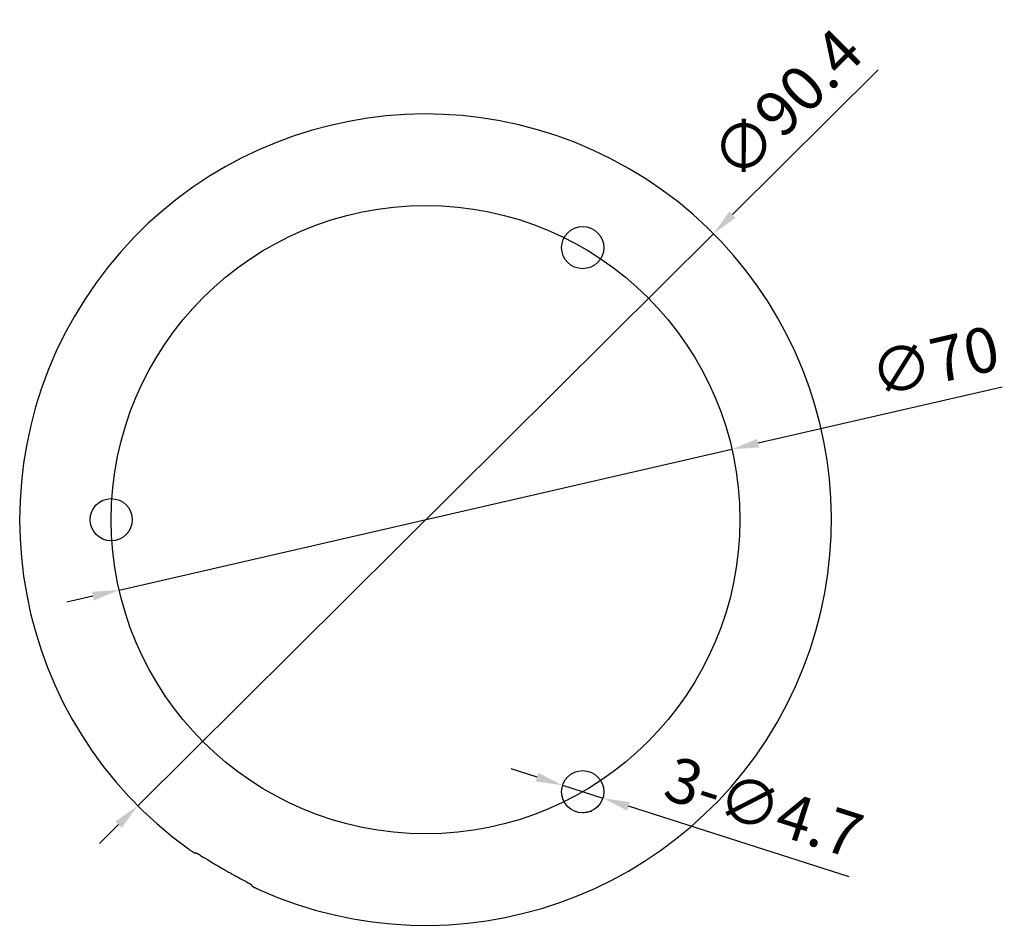
# Model space of a CAD drawing. Units: millimetres. Extents: x -1 to 454, y 0 to 289.
# Drawn here: x 26 to 135, y 0 to 100 of the extents above; entities that cross this region are included whole.
import ezdxf

# ---------------------------------------------------------------- set-up
doc = ezdxf.new("R2010")
doc.units = ezdxf.units.MM
doc.layers.get('Defpoints').update_dxf_attribs({"lineweight": 0})
doc.styles.add('標準', font='txt')
doc.dimstyles.new('標準', dxfattribs={"dimtxt": 5, "dimasz": 3, "dimexe": 2, "dimexo": 1, "dimgap": 2, "dimtad": 1, "dimdec": 1, "dimrnd": 0.01, "dimdsep": 46, "dimtxsty": '標準', "dimcen": 0, "dimclrd": 256, "dimclre": 256, "dimclrt": 256, "dimazin": 0, "dimtfac": 1, "dimtdec": 1, "dimtmove": 0, "dimatfit": 3, "dimfxl": 1, "dimtfillclr": 256, "dimtolj": 1, "dimtzin": 0, "dimlwd": -1, "dimlwe": -1, "dimarcsym": 0})

# ---------------------------------------------------------------- blocks, each defined once
blk = doc.blocks.new('*D24')
at = {"transparency": 16777216}
for p, q in [((121.46, 94.9), (105.23, 78.76)), ((39, 12.92), (103.1, 76.64)), ((36.87, 10.81), (34.75, 8.69))]:
    blk.add_line(p, q, dxfattribs=at)
for points in [[(104.88, 79.11), (105.58, 78.41), (103.1, 76.64)], [(36.52, 11.16), (37.23, 10.45), (39, 12.92)]]:
    blk.add_solid(points, dxfattribs=at)
at = {"layer": 'Defpoints', "color": 0, "transparency": 16777216}
for p in [(103.1, 76.64), (39, 12.92)]:
    blk.add_point(p, dxfattribs=at)
at = {"transparency": 16777216, "insert": (111.24, 91.08), "char_height": 5, "attachment_point": 5, "rotation": 44.8294, "style": '標準'}
blk.add_mtext('\\A1;∅90.4', dxfattribs=at)
blk = doc.blocks.new('*D25')
at = {"transparency": 16777216}
for p, q in [((135.26, 59.56), (108.09, 53.3)), ((36.94, 36.94), (105.16, 52.63)), ((34.02, 36.26), (31.1, 35.59))]:
    blk.add_line(p, q, dxfattribs=at)
for points in [[(107.97, 53.79), (108.2, 52.82), (105.16, 52.63)], [(33.91, 36.75), (34.13, 35.78), (36.94, 36.94)]]:
    blk.add_solid(points, dxfattribs=at)
at = {"layer": 'Defpoints', "color": 0, "transparency": 16777216}
for p in [(105.16, 52.63), (36.94, 36.94)]:
    blk.add_point(p, dxfattribs=at)
at = {"transparency": 16777216, "insert": (127.74, 62.44), "char_height": 5, "attachment_point": 5, "rotation": 12.9578, "style": '標準'}
blk.add_mtext('\\A1;∅70', dxfattribs=at)
blk = doc.blocks.new('*D26')
at = {"transparency": 16777216}
for p, q in [((83.46, 16.1), (80.6, 17.01)), ((86.31, 15.19), (90.79, 13.76)), ((118.21, 5), (93.65, 12.85))]:
    blk.add_line(p, q, dxfattribs=at)
for points in [[(83.61, 16.58), (83.31, 15.62), (86.31, 15.19)], [(93.8, 13.32), (93.5, 12.37), (90.79, 13.76)]]:
    blk.add_solid(points, dxfattribs=at)
at = {"layer": 'Defpoints', "color": 0, "transparency": 16777216}
for p in [(86.31, 15.19), (90.79, 13.76)]:
    blk.add_point(p, dxfattribs=at)
at = {"transparency": 16777216, "insert": (108.73, 12.75), "char_height": 5, "attachment_point": 5, "rotation": 342.2872, "style": '標準'}
blk.add_mtext('\\A1;3-∅4.7', dxfattribs=at)

msp = doc.modelspace()

# ---------------------------------------------------------------- linework, layer by layer
for p, q in [((44.65, 8.11), (44.73, 8.05)), ((45.77, 7.52), (45.81, 7.5)), ((45.81, 7.5), (45.9, 7.44)), ((45.9, 7.44), (46.01, 7.38)), ((46.01, 7.38), (46.12, 7.31)), ((46.12, 7.31), (46.3, 7.2)), ((46.3, 7.2), (46.65, 6.99)), ((46.65, 6.99), (46.88, 6.84)), ((46.88, 6.84), (47.05, 6.74)), ((47.05, 6.74), (47.22, 6.64)), ((47.22, 6.64), (47.4, 6.53)), ((50.11, 4.98), (50.29, 4.88)), ((50.29, 4.88), (50.47, 4.78)), ((50.47, 4.78), (50.93, 4.53)), ((50.93, 4.53), (51.06, 4.46)), ((51.06, 4.46), (51.18, 4.39))]:
    msp.add_line(p, q)
for points in [[(44.73, 8.05), (44.78, 8.01), (44.83, 7.98), (44.88, 7.94), (44.93, 7.91), (44.97, 7.88), (45.02, 7.85), (45.06, 7.83), (45.09, 7.8), (45.13, 7.78), (45.16, 7.76), (45.19, 7.74), (45.21, 7.72), (45.24, 7.71), (45.26, 7.7), (45.28, 7.69), (45.29, 7.68), (45.31, 7.67), (45.33, 7.66), (45.36, 7.65), (45.4, 7.65), (45.44, 7.65), (45.49, 7.65), (45.52, 7.66)], [(45.52, 7.66), (45.53, 7.66), (45.56, 7.64)], [(45.56, 7.64), (45.59, 7.63), (45.62, 7.61), (45.65, 7.59), (45.69, 7.57), (45.73, 7.54), (45.77, 7.52)], [(47.4, 6.53), (47.49, 6.48), (47.59, 6.42), (47.68, 6.36), (47.78, 6.31), (47.87, 6.25), (47.97, 6.19), (48.07, 6.13), (48.17, 6.07), (48.28, 6.01), (48.38, 5.95), (48.48, 5.89), (48.59, 5.83), (48.69, 5.77), (48.79, 5.71), (48.9, 5.65), (49, 5.59), (49.11, 5.53), (49.21, 5.48), (49.32, 5.42), (49.42, 5.36), (49.52, 5.3), (49.62, 5.25), (49.72, 5.19), (49.82, 5.13), (49.92, 5.08), (50.11, 4.98)], [(51.18, 4.39), (51.29, 4.33), (51.34, 4.3), (51.39, 4.28), (51.43, 4.25)], [(51.43, 4.25), (51.47, 4.23), (51.51, 4.21), (51.55, 4.19), (51.58, 4.17), (51.61, 4.15)], [(51.61, 4.15), (51.64, 4.13), (51.67, 4.12), (51.67, 4.11)], [(51.67, 4.11), (51.67, 4.11), (51.68, 4.08), (51.7, 4.03), (51.72, 4), (51.74, 3.97), (51.77, 3.95), (51.78, 3.93), (51.8, 3.92), (51.82, 3.91), (51.83, 3.9), (51.85, 3.89), (51.87, 3.88), (51.89, 3.87), (51.92, 3.85), (51.95, 3.84), (51.98, 3.82), (52.01, 3.81), (52.05, 3.79), (52.09, 3.77), (52.13, 3.75), (52.18, 3.73), (52.22, 3.7), (52.27, 3.68), (52.32, 3.66), (52.37, 3.63), (52.43, 3.61), (52.49, 3.58)]]:
    msp.add_lwpolyline(points)
for centre, radius in [((71.05, 44.78), 35), ((88.55, 75.09), 2.35), ((36.05, 44.78), 2.35), ((88.55, 14.47), 2.35)]:
    msp.add_circle(centre, radius)
for centre, radius, start, end in [((71.05, 44.78), 45.19, 245.7465, 234.2535), ((71.07, 108.93), 98.36, 280.2363, 280.8441)]:
    msp.add_arc(centre, radius, start, end)

# ---------------------------------------------------------------- dimensions: what is measured, and where the dimension line sits
dim = msp.add_diameter_dim_2p(p1=(39, 12.92), p2=(103.1, 76.64), dimstyle='標準')
dim.commit()
dim.dimension.update_dxf_attribs({"geometry": '*D24', "text_midpoint": (111.24, 91.08)})
dim = msp.add_diameter_dim_2p(p1=(36.94, 36.94), p2=(105.16, 52.63), dimstyle='標準')
dim.commit()
dim.dimension.update_dxf_attribs({"geometry": '*D25', "text_midpoint": (128.75, 58.06), "dimtype": 163})
dim = msp.add_diameter_dim_2p(p1=(86.31, 15.19), p2=(90.79, 13.76), text='3-<>', dimstyle='標準')
dim.commit()
dim.dimension.update_dxf_attribs({"geometry": '*D26', "text_midpoint": (108.73, 12.75)})

doc.saveas('drawing.dxf')
